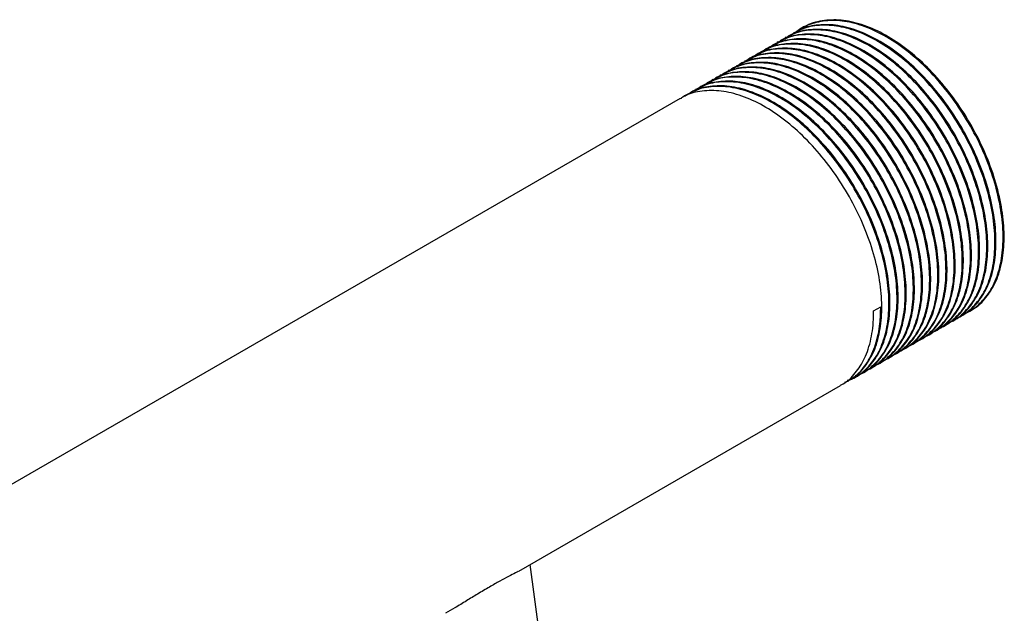
# Model space of a CAD drawing. Extents: x 1.1 to 30.4, y 4.3 to 20.4.
# Drawn here: x 3.6 to 4.2, y 19.9 to 20.2 of the extents above; entities that cross this region are included whole.
import ezdxf

# ---------------------------------------------------------------- set-up
doc = ezdxf.new("R2010")
doc.units = 0
doc.header["$MEASUREMENT"] = 0
doc.layers.get('0').update_dxf_attribs({"linetype": 'CONTINUOUS'})

msp = doc.modelspace()

# ---------------------------------------------------------------- linework, layer by layer
at = {"color": 7, "linetype": 'Continuous'}
for p, q in [((4.025857, 20.238052), (4.025244, 20.237698)), ((4.030768, 20.240887), (4.030154, 20.240533)), ((4.035678, 20.243722), (4.035064, 20.243367)), ((4.016036, 20.232383), (4.015423, 20.232028)), ((4.020947, 20.235217), (4.020333, 20.234863)), ((4.006215, 20.226713), (4.005602, 20.226359)), ((4.011126, 20.229548), (4.010512, 20.229194)), ((3.996395, 20.221044), (3.995781, 20.220689)), ((4.001305, 20.223878), (4.000691, 20.223524)), ((3.986574, 20.215374), (3.98596, 20.21502)), ((3.991484, 20.218209), (3.99087, 20.217855)), ((3.976753, 20.209705), (3.976139, 20.20935)), ((3.981663, 20.212539), (3.981049, 20.212185)), ((3.966932, 20.204035), (3.966318, 20.203681)), ((3.971842, 20.20687), (3.971228, 20.206516)), ((3.962021, 20.2012), (2.163583, 19.162984)), ((4.078403, 20.073331), (4.082699, 20.075812)), ((4.13647, 20.073379), (4.13738, 20.073905)), ((4.126649, 20.06771), (4.127263, 20.068064)), ((4.13156, 20.070545), (4.132173, 20.070899)), ((4.116828, 20.06204), (4.117442, 20.062394)), ((4.121739, 20.064875), (4.122352, 20.065229)), ((4.107007, 20.056371), (4.107621, 20.056725)), ((4.111918, 20.059206), (4.112531, 20.05956)), ((4.092276, 20.047867), (4.092889, 20.048221)), ((4.097186, 20.050701), (4.0978, 20.051055)), ((4.102097, 20.053536), (4.10271, 20.05389)), ((4.082455, 20.042197), (4.083068, 20.042551)), ((4.087365, 20.045032), (4.087979, 20.045386)), ((4.072634, 20.036528), (4.073248, 20.036882)), ((4.077545, 20.039362), (4.078158, 20.039716)), ((4.062813, 20.030858), (4.063427, 20.031212)), ((4.067724, 20.033693), (4.068337, 20.034047)), ((3.864779, 19.916535), (4.058516, 20.028377)), ((3.877347, 19.878558), (3.871677, 19.920518))]:
    msp.add_line(p, q, dxfattribs=at)
for points, knots in [([(4.126329, 20.068343), (4.12684, 20.068457), (4.130785, 20.06934), (4.136744, 20.073804), (4.14379, 20.081716), (4.14866, 20.092384), (4.151335, 20.105096), (4.151699, 20.119487), (4.149745, 20.13508), (4.145502, 20.151403), (4.139139, 20.167825), (4.130868, 20.183839), (4.120915, 20.198948), (4.10963, 20.212599), (4.097415, 20.224342), (4.084618, 20.23382), (4.071653, 20.240688), (4.058992, 20.244735), (4.047093, 20.245714), (4.037322, 20.244306), (4.032299, 20.241353), (4.030339, 20.240201)], [0, 0, 0, 0, 0.0083584, 0.0645617, 0.1202681, 0.1767856, 0.2332968, 0.2889963, 0.3452115, 0.4018428, 0.4579479, 0.5137214, 0.5702825, 0.6267386, 0.6823988, 0.7387011, 0.7953213, 0.8513184, 0.9071838, 0.9637783, 1, 1, 1, 1]), ([(4.131239, 20.071177), (4.13175, 20.071292), (4.135695, 20.072175), (4.141655, 20.076638), (4.1487, 20.084551), (4.15357, 20.095218), (4.156245, 20.107931), (4.156609, 20.122321), (4.154655, 20.137915), (4.150413, 20.154237), (4.144049, 20.17066), (4.135779, 20.186674), (4.125826, 20.201783), (4.114541, 20.215434), (4.102325, 20.227177), (4.08953, 20.236653), (4.076558, 20.243531), (4.063921, 20.24754), (4.051935, 20.248661), (4.041166, 20.246526), (4.033924, 20.243464), (4.030957, 20.240379), (4.030505, 20.239909)], [0, 0, 0, 0, 0.0081125, 0.0626621, 0.1167295, 0.1715841, 0.2264326, 0.2804933, 0.3350545, 0.3900195, 0.4444739, 0.4986064, 0.5535034, 0.6082983, 0.6623209, 0.7169666, 0.7719209, 0.8262705, 0.8804921, 0.9354215, 0.9901531, 1, 1, 1, 1]), ([(4.132062, 20.071105), (4.132651, 20.07136), (4.136182, 20.072893), (4.141269, 20.078183), (4.147081, 20.087065), (4.150836, 20.098591), (4.152412, 20.112153), (4.151667, 20.127179), (4.148609, 20.143187), (4.143326, 20.159624), (4.136027, 20.175913), (4.12692, 20.191557), (4.116271, 20.206047), (4.104495, 20.218832), (4.091958, 20.229532), (4.079017, 20.23781), (4.066161, 20.243321), (4.053771, 20.245998), (4.0424, 20.245427), (4.034653, 20.243541), (4.031346, 20.241045), (4.030886, 20.240698)], [0, 0, 0, 0, 0.0108542, 0.0651473, 0.1199243, 0.1783722, 0.2363484, 0.2938577, 0.3522008, 0.4105078, 0.4679781, 0.5260221, 0.5844663, 0.6423382, 0.6999242, 0.7583093, 0.8165563, 0.8739935, 0.9321244, 0.9905541, 1, 1, 1, 1]), ([(4.136973, 20.07394), (4.137561, 20.074195), (4.141093, 20.075727), (4.14618, 20.081018), (4.151992, 20.0899), (4.155747, 20.101426), (4.157322, 20.114988), (4.156577, 20.130013), (4.153519, 20.146022), (4.148236, 20.162458), (4.140937, 20.178748), (4.13183, 20.194392), (4.121182, 20.208882), (4.109405, 20.221666), (4.096868, 20.232367), (4.083928, 20.240644), (4.071071, 20.246156), (4.058681, 20.248833), (4.04731, 20.248261), (4.039563, 20.246375), (4.036256, 20.24388), (4.035796, 20.243533)], [0, 0, 0, 0, 0.0108542, 0.0651473, 0.1199243, 0.1783722, 0.2363484, 0.2938577, 0.3522008, 0.4105078, 0.4679781, 0.5260221, 0.5844663, 0.6423382, 0.6999242, 0.7583093, 0.8165563, 0.8739935, 0.9321244, 0.9905541, 1, 1, 1, 1]), ([(4.116508, 20.062673), (4.117019, 20.062787), (4.120964, 20.063671), (4.126923, 20.068134), (4.133969, 20.076046), (4.138839, 20.086714), (4.141514, 20.099427), (4.141878, 20.113817), (4.139924, 20.129411), (4.135681, 20.145733), (4.129318, 20.162155), (4.121047, 20.17817), (4.111094, 20.193279), (4.099809, 20.20693), (4.087594, 20.218673), (4.074797, 20.228151), (4.061832, 20.235019), (4.049171, 20.239066), (4.037272, 20.240044), (4.027501, 20.238637), (4.022478, 20.235684), (4.020518, 20.234531)], [0, 0, 0, 0, 0.0083584, 0.0645617, 0.1202681, 0.1767856, 0.2332968, 0.2889963, 0.3452115, 0.4018428, 0.4579479, 0.5137214, 0.5702825, 0.6267386, 0.6823988, 0.7387011, 0.7953213, 0.8513184, 0.9071838, 0.9637783, 1, 1, 1, 1]), ([(4.122241, 20.065435), (4.12283, 20.065691), (4.126362, 20.067223), (4.131448, 20.072514), (4.13726, 20.081395), (4.141015, 20.092921), (4.142591, 20.106484), (4.141846, 20.121509), (4.138788, 20.137518), (4.133505, 20.153954), (4.126206, 20.170244), (4.117099, 20.185887), (4.10645, 20.200377), (4.094674, 20.213162), (4.082137, 20.223863), (4.069196, 20.23214), (4.05634, 20.237652), (4.04395, 20.240329), (4.032579, 20.239757), (4.024832, 20.237871), (4.021525, 20.235376), (4.021065, 20.235029)], [0, 0, 0, 0, 0.01085422, 0.06514729, 0.11992427, 0.1783722, 0.23634844, 0.2938577, 0.35220083, 0.41050778, 0.46797807, 0.52602214, 0.58446628, 0.64233825, 0.69992423, 0.75830929, 0.81655628, 0.87399353, 0.93212441, 0.99055408, 1, 1, 1, 1]), ([(4.121418, 20.065508), (4.121929, 20.065622), (4.125874, 20.066505), (4.131834, 20.070969), (4.138879, 20.078881), (4.143749, 20.089549), (4.146424, 20.102261), (4.146788, 20.116652), (4.144834, 20.132245), (4.140592, 20.148568), (4.134229, 20.16499), (4.125958, 20.181004), (4.116005, 20.196114), (4.10472, 20.209764), (4.092504, 20.221507), (4.079707, 20.230985), (4.066742, 20.237854), (4.054081, 20.2419), (4.042182, 20.242879), (4.032411, 20.241471), (4.027389, 20.238519), (4.025428, 20.237366)], [0, 0, 0, 0, 0.0083584, 0.0645617, 0.1202681, 0.1767856, 0.2332968, 0.2889963, 0.3452115, 0.4018428, 0.4579479, 0.5137214, 0.5702825, 0.6267386, 0.6823988, 0.7387011, 0.7953213, 0.8513184, 0.9071838, 0.9637783, 1, 1, 1, 1]), ([(4.127152, 20.06827), (4.12774, 20.068525), (4.131272, 20.070058), (4.136359, 20.075349), (4.142171, 20.08423), (4.145926, 20.095756), (4.147501, 20.109319), (4.146756, 20.124344), (4.143698, 20.140352), (4.138416, 20.156789), (4.131116, 20.173078), (4.122009, 20.188722), (4.111361, 20.203212), (4.099585, 20.215997), (4.087047, 20.226698), (4.074107, 20.234975), (4.06125, 20.240486), (4.04886, 20.243163), (4.037489, 20.242592), (4.029742, 20.240706), (4.026435, 20.238211), (4.025975, 20.237863)], [0, 0, 0, 0, 0.01085422, 0.06514729, 0.11992427, 0.1783722, 0.23634844, 0.2938577, 0.35220083, 0.41050778, 0.46797807, 0.52602214, 0.58446628, 0.64233825, 0.69992423, 0.75830929, 0.81655628, 0.87399353, 0.93212441, 0.99055408, 1, 1, 1, 1]), ([(4.106687, 20.057003), (4.107198, 20.057118), (4.111143, 20.058001), (4.117103, 20.062465), (4.124148, 20.070377), (4.129018, 20.081045), (4.131693, 20.093757), (4.132057, 20.108148), (4.130103, 20.123741), (4.12586, 20.140064), (4.119497, 20.156486), (4.111227, 20.1725), (4.101273, 20.187609), (4.089989, 20.20126), (4.077773, 20.213003), (4.064976, 20.222481), (4.052011, 20.229349), (4.03935, 20.233396), (4.027451, 20.234375), (4.01768, 20.232967), (4.012657, 20.230014), (4.010697, 20.228862)], [0, 0, 0, 0, 0.0083584, 0.0645617, 0.1202681, 0.1767856, 0.2332968, 0.2889963, 0.3452115, 0.4018428, 0.4579479, 0.5137214, 0.5702825, 0.6267386, 0.6823988, 0.7387011, 0.7953213, 0.8513184, 0.9071838, 0.9637783, 1, 1, 1, 1]), ([(4.11242, 20.059766), (4.113009, 20.060021), (4.116541, 20.061553), (4.121627, 20.066844), (4.127439, 20.075726), (4.131194, 20.087252), (4.13277, 20.100814), (4.132025, 20.11584), (4.128967, 20.131848), (4.123684, 20.148285), (4.116385, 20.164574), (4.107278, 20.180218), (4.096629, 20.194708), (4.084853, 20.207493), (4.072316, 20.218193), (4.059375, 20.226471), (4.046519, 20.231982), (4.034129, 20.234659), (4.022758, 20.234088), (4.015011, 20.232202), (4.011704, 20.229706), (4.011244, 20.229359)], [0, 0, 0, 0, 0.0108542, 0.0651473, 0.1199243, 0.1783722, 0.2363484, 0.2938577, 0.3522008, 0.4105078, 0.4679781, 0.5260221, 0.5844663, 0.6423382, 0.6999242, 0.7583093, 0.8165563, 0.8739935, 0.9321244, 0.9905541, 1, 1, 1, 1]), ([(4.111597, 20.059838), (4.112108, 20.059953), (4.116053, 20.060836), (4.122013, 20.065299), (4.129058, 20.073212), (4.133928, 20.083879), (4.136603, 20.096592), (4.136967, 20.110982), (4.135014, 20.126576), (4.130771, 20.142898), (4.124408, 20.159321), (4.116137, 20.175335), (4.106184, 20.190444), (4.094899, 20.204095), (4.082683, 20.215838), (4.069886, 20.225316), (4.056921, 20.232184), (4.04426, 20.236231), (4.032361, 20.23721), (4.02259, 20.235802), (4.017568, 20.232849), (4.015607, 20.231697)], [0, 0, 0, 0, 0.0083584, 0.0645617, 0.1202681, 0.1767856, 0.2332968, 0.2889963, 0.3452115, 0.4018428, 0.4579479, 0.5137214, 0.5702825, 0.6267386, 0.6823988, 0.7387011, 0.7953213, 0.8513184, 0.9071838, 0.9637783, 1, 1, 1, 1]), ([(4.117331, 20.062601), (4.117919, 20.062856), (4.121451, 20.064388), (4.126538, 20.069679), (4.13235, 20.078561), (4.136105, 20.090087), (4.13768, 20.103649), (4.136935, 20.118674), (4.133877, 20.134683), (4.128595, 20.151119), (4.121295, 20.167409), (4.112188, 20.183053), (4.10154, 20.197543), (4.089764, 20.210327), (4.077226, 20.221028), (4.064286, 20.229305), (4.051429, 20.234817), (4.039039, 20.237494), (4.027668, 20.236922), (4.019921, 20.235036), (4.016615, 20.232541), (4.016154, 20.232194)], [0, 0, 0, 0, 0.0108542, 0.0651473, 0.1199243, 0.1783722, 0.2363484, 0.2938577, 0.3522008, 0.4105078, 0.4679781, 0.5260221, 0.5844663, 0.6423382, 0.6999242, 0.7583093, 0.8165563, 0.8739935, 0.9321244, 0.9905541, 1, 1, 1, 1]), ([(4.096866, 20.051334), (4.097377, 20.051448), (4.101322, 20.052332), (4.107282, 20.056795), (4.114327, 20.064707), (4.119197, 20.075375), (4.121872, 20.088088), (4.122236, 20.102478), (4.120282, 20.118072), (4.116039, 20.134394), (4.109676, 20.150816), (4.101406, 20.166831), (4.091452, 20.18194), (4.080168, 20.195591), (4.067952, 20.207334), (4.055155, 20.216812), (4.04219, 20.22368), (4.029529, 20.227727), (4.01763, 20.228705), (4.007859, 20.227298), (4.002836, 20.224345), (4.000876, 20.223192)], [0, 0, 0, 0, 0.0083584, 0.0645617, 0.1202681, 0.1767856, 0.2332968, 0.2889963, 0.3452115, 0.4018428, 0.4579479, 0.5137214, 0.5702825, 0.6267386, 0.6823988, 0.7387011, 0.7953213, 0.8513184, 0.9071838, 0.9637783, 1, 1, 1, 1]), ([(4.102599, 20.054096), (4.103188, 20.054352), (4.10672, 20.055884), (4.111807, 20.061175), (4.117618, 20.070056), (4.121373, 20.081582), (4.122949, 20.095145), (4.122204, 20.11017), (4.119146, 20.126179), (4.113863, 20.142615), (4.106564, 20.158905), (4.097457, 20.174548), (4.086809, 20.189038), (4.075032, 20.201823), (4.062495, 20.212524), (4.049554, 20.220801), (4.036698, 20.226313), (4.024308, 20.22899), (4.012937, 20.228418), (4.00519, 20.226532), (4.001883, 20.224037), (4.001423, 20.22369)], [0, 0, 0, 0, 0.0108542, 0.0651473, 0.1199243, 0.1783722, 0.2363484, 0.2938577, 0.3522008, 0.4105078, 0.4679781, 0.5260221, 0.5844663, 0.6423382, 0.6999242, 0.7583093, 0.8165563, 0.8739935, 0.9321244, 0.9905541, 1, 1, 1, 1]), ([(4.101776, 20.054169), (4.102287, 20.054283), (4.106232, 20.055166), (4.112192, 20.05963), (4.119237, 20.067542), (4.124107, 20.07821), (4.126782, 20.090922), (4.127146, 20.105313), (4.125193, 20.120906), (4.12095, 20.137229), (4.114587, 20.153651), (4.106316, 20.169665), (4.096363, 20.184775), (4.085078, 20.198425), (4.072863, 20.210168), (4.060065, 20.219646), (4.0471, 20.226515), (4.03444, 20.230561), (4.02254, 20.23154), (4.012769, 20.230132), (4.007747, 20.22718), (4.005787, 20.226027)], [0, 0, 0, 0, 0.0083584, 0.0645617, 0.1202681, 0.1767856, 0.2332968, 0.2889963, 0.3452115, 0.4018428, 0.4579479, 0.5137214, 0.5702825, 0.6267386, 0.6823988, 0.7387011, 0.7953213, 0.8513184, 0.9071838, 0.9637783, 1, 1, 1, 1]), ([(4.10751, 20.056931), (4.108098, 20.057186), (4.11163, 20.058719), (4.116717, 20.06401), (4.122529, 20.072891), (4.126284, 20.084417), (4.127859, 20.09798), (4.127114, 20.113005), (4.124056, 20.129013), (4.118774, 20.14545), (4.111474, 20.161739), (4.102367, 20.177383), (4.091719, 20.191873), (4.079943, 20.204658), (4.067405, 20.215359), (4.054465, 20.223636), (4.041609, 20.229147), (4.029219, 20.231824), (4.017848, 20.231253), (4.0101, 20.229367), (4.006794, 20.226872), (4.006333, 20.226524)], [0, 0, 0, 0, 0.0108542, 0.0651473, 0.1199243, 0.1783722, 0.2363484, 0.2938577, 0.3522008, 0.4105078, 0.4679781, 0.5260221, 0.5844663, 0.6423382, 0.6999242, 0.7583093, 0.8165563, 0.8739935, 0.9321244, 0.9905541, 1, 1, 1, 1]), ([(4.087868, 20.045592), (4.088456, 20.045847), (4.091988, 20.04738), (4.097075, 20.052671), (4.102887, 20.061552), (4.106642, 20.073078), (4.108218, 20.086641), (4.107473, 20.101666), (4.104415, 20.117674), (4.099132, 20.134111), (4.091833, 20.1504), (4.082725, 20.166044), (4.072077, 20.180534), (4.060301, 20.193319), (4.047764, 20.20402), (4.034823, 20.212297), (4.021967, 20.217808), (4.009577, 20.220485), (3.998206, 20.219914), (3.990458, 20.218028), (3.987152, 20.215533), (3.986692, 20.215185)], [0, 0, 0, 0, 0.0108542, 0.0651473, 0.1199243, 0.1783722, 0.2363484, 0.2938577, 0.3522008, 0.4105078, 0.4679781, 0.5260221, 0.5844663, 0.6423382, 0.6999242, 0.7583093, 0.8165563, 0.8739935, 0.9321244, 0.9905541, 1, 1, 1, 1]), ([(4.087045, 20.045664), (4.087556, 20.045779), (4.091501, 20.046662), (4.097461, 20.051126), (4.104506, 20.059038), (4.109376, 20.069706), (4.112051, 20.082418), (4.112415, 20.096809), (4.110461, 20.112402), (4.106218, 20.128725), (4.099855, 20.145147), (4.091585, 20.161161), (4.081631, 20.17627), (4.070347, 20.189921), (4.058131, 20.201664), (4.045334, 20.211142), (4.032369, 20.21801), (4.019708, 20.222057), (4.007809, 20.223036), (3.998038, 20.221628), (3.993015, 20.218675), (3.991055, 20.217523)], [0, 0, 0, 0, 0.0083584, 0.0645617, 0.1202681, 0.1767856, 0.2332968, 0.2889963, 0.3452115, 0.4018428, 0.4579479, 0.5137214, 0.5702825, 0.6267386, 0.6823988, 0.7387011, 0.7953213, 0.8513184, 0.9071838, 0.9637783, 1, 1, 1, 1]), ([(4.092779, 20.048427), (4.093367, 20.048682), (4.096899, 20.050214), (4.101986, 20.055505), (4.107797, 20.064387), (4.111552, 20.075913), (4.113128, 20.089475), (4.112383, 20.104501), (4.109325, 20.120509), (4.104042, 20.136946), (4.096743, 20.153235), (4.087636, 20.168879), (4.076988, 20.183369), (4.065211, 20.196154), (4.052674, 20.206854), (4.039733, 20.215132), (4.026877, 20.220643), (4.014487, 20.22332), (4.003116, 20.222749), (3.995369, 20.220863), (3.992062, 20.218367), (3.991602, 20.21802)], [0, 0, 0, 0, 0.0108542, 0.0651473, 0.1199243, 0.1783722, 0.2363484, 0.2938577, 0.3522008, 0.4105078, 0.4679781, 0.5260221, 0.5844663, 0.6423382, 0.6999242, 0.7583093, 0.8165563, 0.8739935, 0.9321244, 0.9905541, 1, 1, 1, 1]), ([(4.091956, 20.048499), (4.092466, 20.048614), (4.096411, 20.049497), (4.102371, 20.05396), (4.109416, 20.061873), (4.114286, 20.07254), (4.116961, 20.085253), (4.117326, 20.099643), (4.115372, 20.115237), (4.111129, 20.131559), (4.104766, 20.147982), (4.096495, 20.163996), (4.086542, 20.179105), (4.075257, 20.192756), (4.063042, 20.204499), (4.050244, 20.213977), (4.037279, 20.220845), (4.024619, 20.224892), (4.012719, 20.225871), (4.002949, 20.224463), (3.997926, 20.22151), (3.995966, 20.220358)], [0, 0, 0, 0, 0.0083584, 0.0645617, 0.1202681, 0.1767856, 0.2332968, 0.2889963, 0.3452115, 0.4018428, 0.4579479, 0.5137214, 0.5702825, 0.6267386, 0.6823988, 0.7387011, 0.7953213, 0.8513184, 0.9071838, 0.9637783, 1, 1, 1, 1]), ([(4.097689, 20.051262), (4.098277, 20.051517), (4.101809, 20.053049), (4.106896, 20.05834), (4.112708, 20.067222), (4.116463, 20.078748), (4.118039, 20.09231), (4.117293, 20.107335), (4.114235, 20.123344), (4.108953, 20.13978), (4.101654, 20.15607), (4.092546, 20.171714), (4.081898, 20.186204), (4.070122, 20.198988), (4.057585, 20.209689), (4.044644, 20.217966), (4.031788, 20.223478), (4.019398, 20.226155), (4.008027, 20.225583), (4.000279, 20.223697), (3.996973, 20.221202), (3.996513, 20.220855)], [0, 0, 0, 0, 0.0108542, 0.0651473, 0.1199243, 0.1783722, 0.2363484, 0.2938577, 0.3522008, 0.4105078, 0.4679781, 0.5260221, 0.5844663, 0.6423382, 0.6999242, 0.7583093, 0.8165563, 0.8739935, 0.9321244, 0.9905541, 1, 1, 1, 1]), ([(4.072314, 20.03716), (4.072824, 20.037275), (4.076769, 20.038158), (4.082729, 20.042621), (4.089774, 20.050534), (4.094645, 20.061201), (4.09732, 20.073914), (4.097684, 20.088304), (4.09573, 20.103898), (4.091487, 20.12022), (4.085124, 20.136643), (4.076853, 20.152657), (4.0669, 20.167766), (4.055615, 20.181417), (4.0434, 20.19316), (4.030603, 20.202638), (4.017637, 20.209506), (4.004977, 20.213553), (3.993078, 20.214532), (3.983307, 20.213124), (3.978284, 20.210171), (3.976324, 20.209019)], [0, 0, 0, 0, 0.0083584, 0.0645617, 0.1202681, 0.1767856, 0.2332968, 0.2889963, 0.3452115, 0.4018428, 0.4579479, 0.5137214, 0.5702825, 0.6267386, 0.6823988, 0.7387011, 0.7953213, 0.8513184, 0.9071838, 0.9637783, 1, 1, 1, 1]), ([(4.078047, 20.039923), (4.078636, 20.040178), (4.082167, 20.04171), (4.087254, 20.047001), (4.093066, 20.055883), (4.096821, 20.067409), (4.098397, 20.080971), (4.097652, 20.095996), (4.094594, 20.112005), (4.089311, 20.128441), (4.082012, 20.144731), (4.072904, 20.160375), (4.062256, 20.174865), (4.05048, 20.187649), (4.037943, 20.19835), (4.025002, 20.206627), (4.012146, 20.212139), (3.999756, 20.214816), (3.988385, 20.214244), (3.980637, 20.212358), (3.977331, 20.209863), (3.976871, 20.209516)], [0, 0, 0, 0, 0.0108542, 0.0651473, 0.1199243, 0.1783722, 0.2363484, 0.2938577, 0.3522008, 0.4105078, 0.4679781, 0.5260221, 0.5844663, 0.6423382, 0.6999242, 0.7583093, 0.8165563, 0.8739935, 0.9321244, 0.9905541, 1, 1, 1, 1]), ([(4.077224, 20.039995), (4.077735, 20.040109), (4.08168, 20.040993), (4.08764, 20.045456), (4.094685, 20.053368), (4.099555, 20.064036), (4.10223, 20.076749), (4.102594, 20.091139), (4.10064, 20.106733), (4.096397, 20.123055), (4.090034, 20.139477), (4.081764, 20.155492), (4.07181, 20.170601), (4.060526, 20.184252), (4.04831, 20.195995), (4.035513, 20.205473), (4.022548, 20.212341), (4.009887, 20.216388), (3.997988, 20.217366), (3.988217, 20.215959), (3.983194, 20.213006), (3.981234, 20.211853)], [0, 0, 0, 0, 0.0083584, 0.0645617, 0.1202681, 0.1767856, 0.2332968, 0.2889963, 0.3452115, 0.4018428, 0.4579479, 0.5137214, 0.5702825, 0.6267386, 0.6823988, 0.7387011, 0.7953213, 0.8513184, 0.9071838, 0.9637783, 1, 1, 1, 1]), ([(4.082958, 20.042757), (4.083546, 20.043013), (4.087078, 20.044545), (4.092165, 20.049836), (4.097976, 20.058717), (4.101731, 20.070243), (4.103307, 20.083806), (4.102562, 20.098831), (4.099504, 20.11484), (4.094221, 20.131276), (4.086922, 20.147566), (4.077815, 20.163209), (4.067167, 20.177699), (4.05539, 20.190484), (4.042853, 20.201185), (4.029913, 20.209462), (4.017056, 20.214974), (4.004666, 20.217651), (3.993295, 20.217079), (3.985548, 20.215193), (3.982241, 20.212698), (3.981781, 20.212351)], [0, 0, 0, 0, 0.0108542, 0.0651473, 0.1199243, 0.1783722, 0.2363484, 0.2938577, 0.3522008, 0.4105078, 0.4679781, 0.5260221, 0.5844663, 0.6423382, 0.6999242, 0.7583093, 0.8165563, 0.8739935, 0.9321244, 0.9905541, 1, 1, 1, 1]), ([(4.082135, 20.04283), (4.082645, 20.042944), (4.08659, 20.043827), (4.09255, 20.048291), (4.099595, 20.056203), (4.104465, 20.066871), (4.10714, 20.079583), (4.107505, 20.093974), (4.105551, 20.109567), (4.101308, 20.12589), (4.094945, 20.142312), (4.086674, 20.158326), (4.076721, 20.173436), (4.065436, 20.187086), (4.053221, 20.198829), (4.040424, 20.208307), (4.027458, 20.215176), (4.014798, 20.219222), (4.002899, 20.220201), (3.993128, 20.218793), (3.988105, 20.215841), (3.986145, 20.214688)], [0, 0, 0, 0, 0.0083584, 0.0645617, 0.1202681, 0.1767856, 0.2332968, 0.2889963, 0.3452115, 0.4018428, 0.4579479, 0.5137214, 0.5702825, 0.6267386, 0.6823988, 0.7387011, 0.7953213, 0.8513184, 0.9071838, 0.9637783, 1, 1, 1, 1]), ([(4.062493, 20.031491), (4.063003, 20.031605), (4.066949, 20.032488), (4.072908, 20.036952), (4.079954, 20.044864), (4.084824, 20.055532), (4.087499, 20.068244), (4.087863, 20.082635), (4.085909, 20.098228), (4.081666, 20.114551), (4.075303, 20.130973), (4.067032, 20.146987), (4.057079, 20.162097), (4.045794, 20.175747), (4.033579, 20.18749), (4.020782, 20.196968), (4.007816, 20.203838), (3.995159, 20.207877), (3.983245, 20.208885), (3.97281, 20.207269), (3.967219, 20.203922), (3.964678, 20.202401)], [0, 0, 0, 0, 0.008268, 0.0638634, 0.1189673, 0.1748736, 0.2307735, 0.2858706, 0.3414778, 0.3974966, 0.4529948, 0.5081651, 0.5641145, 0.61996, 0.6750182, 0.7307115, 0.7867194, 0.8421109, 0.897372, 0.9533544, 1, 1, 1, 1]), ([(4.068226, 20.034253), (4.068815, 20.034508), (4.072346, 20.036041), (4.077433, 20.041332), (4.083245, 20.050213), (4.087, 20.061739), (4.088576, 20.075302), (4.087831, 20.090327), (4.084773, 20.106335), (4.07949, 20.122772), (4.072191, 20.139061), (4.063084, 20.154705), (4.052435, 20.169195), (4.040659, 20.18198), (4.028122, 20.192681), (4.015181, 20.200958), (4.002325, 20.206469), (3.989935, 20.209146), (3.978564, 20.208575), (3.970816, 20.206689), (3.96751, 20.204194), (3.96705, 20.203846)], [0, 0, 0, 0, 0.0108542, 0.0651473, 0.1199243, 0.1783722, 0.2363484, 0.2938577, 0.3522008, 0.4105078, 0.4679781, 0.5260221, 0.5844663, 0.6423382, 0.6999242, 0.7583093, 0.8165563, 0.8739935, 0.9321244, 0.9905541, 1, 1, 1, 1]), ([(4.067403, 20.034325), (4.067914, 20.03444), (4.071859, 20.035323), (4.077819, 20.039787), (4.084864, 20.047699), (4.089734, 20.058367), (4.092409, 20.071079), (4.092773, 20.08547), (4.090819, 20.101063), (4.086577, 20.117386), (4.080213, 20.133808), (4.071943, 20.149822), (4.06199, 20.164931), (4.050705, 20.178582), (4.038489, 20.190325), (4.025692, 20.199803), (4.012727, 20.206671), (4.000066, 20.210718), (3.988167, 20.211697), (3.978396, 20.210289), (3.973373, 20.207336), (3.971413, 20.206184)], [0, 0, 0, 0, 0.0083584, 0.0645617, 0.1202681, 0.1767856, 0.2332968, 0.2889963, 0.3452115, 0.4018428, 0.4579479, 0.5137214, 0.5702825, 0.6267386, 0.6823988, 0.7387011, 0.7953213, 0.8513184, 0.9071838, 0.9637783, 1, 1, 1, 1]), ([(4.073137, 20.037088), (4.073725, 20.037343), (4.077257, 20.038875), (4.082344, 20.044166), (4.088155, 20.053048), (4.091911, 20.064574), (4.093486, 20.078136), (4.092741, 20.093162), (4.089683, 20.10917), (4.0844, 20.125607), (4.077101, 20.141896), (4.067994, 20.15754), (4.057346, 20.17203), (4.045569, 20.184815), (4.033032, 20.195515), (4.020092, 20.203793), (4.007235, 20.209304), (3.994845, 20.211981), (3.983474, 20.21141), (3.975727, 20.209524), (3.97242, 20.207028), (3.97196, 20.206681)], [0, 0, 0, 0, 0.0108542, 0.0651473, 0.1199243, 0.1783722, 0.2363484, 0.2938577, 0.3522008, 0.4105078, 0.4679781, 0.5260221, 0.5844663, 0.6423382, 0.6999242, 0.7583093, 0.8165563, 0.8739935, 0.9321244, 0.9905541, 1, 1, 1, 1]), ([(4.063316, 20.031418), (4.063904, 20.031674), (4.067436, 20.033206), (4.072523, 20.038497), (4.078335, 20.047378), (4.08209, 20.058904), (4.083665, 20.072467), (4.08292, 20.087492), (4.079862, 20.103501), (4.07458, 20.119937), (4.06728, 20.136227), (4.058173, 20.15187), (4.047525, 20.16636), (4.035749, 20.179145), (4.023211, 20.189846), (4.010271, 20.198123), (3.997414, 20.203635), (3.985024, 20.206312), (3.973653, 20.20574), (3.965906, 20.203854), (3.962599, 20.201359), (3.962139, 20.201012)], [0, 0, 0, 0, 0.0108542, 0.0651473, 0.1199243, 0.1783722, 0.2363484, 0.2938577, 0.3522008, 0.4105078, 0.4679781, 0.5260221, 0.5844663, 0.6423382, 0.6999242, 0.7583093, 0.8165563, 0.8739935, 0.9321244, 0.9905541, 1, 1, 1, 1]), ([(4.058405, 20.028584), (4.058994, 20.028839), (4.062526, 20.030371), (4.067612, 20.035662), (4.073427, 20.044542), (4.077168, 20.056074), (4.078386, 20.066205), (4.0784, 20.072188), (4.078403, 20.073331)], [0, 0, 0, 0, 0.043408, 0.260536, 0.4795993, 0.7133434, 0.945201, 1, 1, 1, 1]), ([(4.061177, 20.030309), (4.063468, 20.031548), (4.06874, 20.034397), (4.074994, 20.042132), (4.079904, 20.052681), (4.082415, 20.064192), (4.082616, 20.072406), (4.082699, 20.075812)], [0, 0, 0, 0, 0.1701474, 0.3915841, 0.6162454, 0.8408814, 1, 1, 1, 1]), ([(3.864485, 19.916457), (3.863976, 19.916139), (3.862581, 19.915267), (3.858765, 19.913346), (3.853601, 19.910601), (3.847261, 19.907053), (3.840437, 19.902987), (3.833358, 19.898673), (3.826953, 19.894725), (3.822667, 19.892288), (3.820817, 19.891236)], [0, 0, 0, 0, 0.08057012, 0.22094119, 0.36456291, 0.50521805, 0.65119725, 0.77596558, 0.90327937, 1, 1, 1, 1])]:
    msp.add_open_spline(points, degree=3, knots=knots, dxfattribs=at)

doc.saveas('drawing.dxf')
